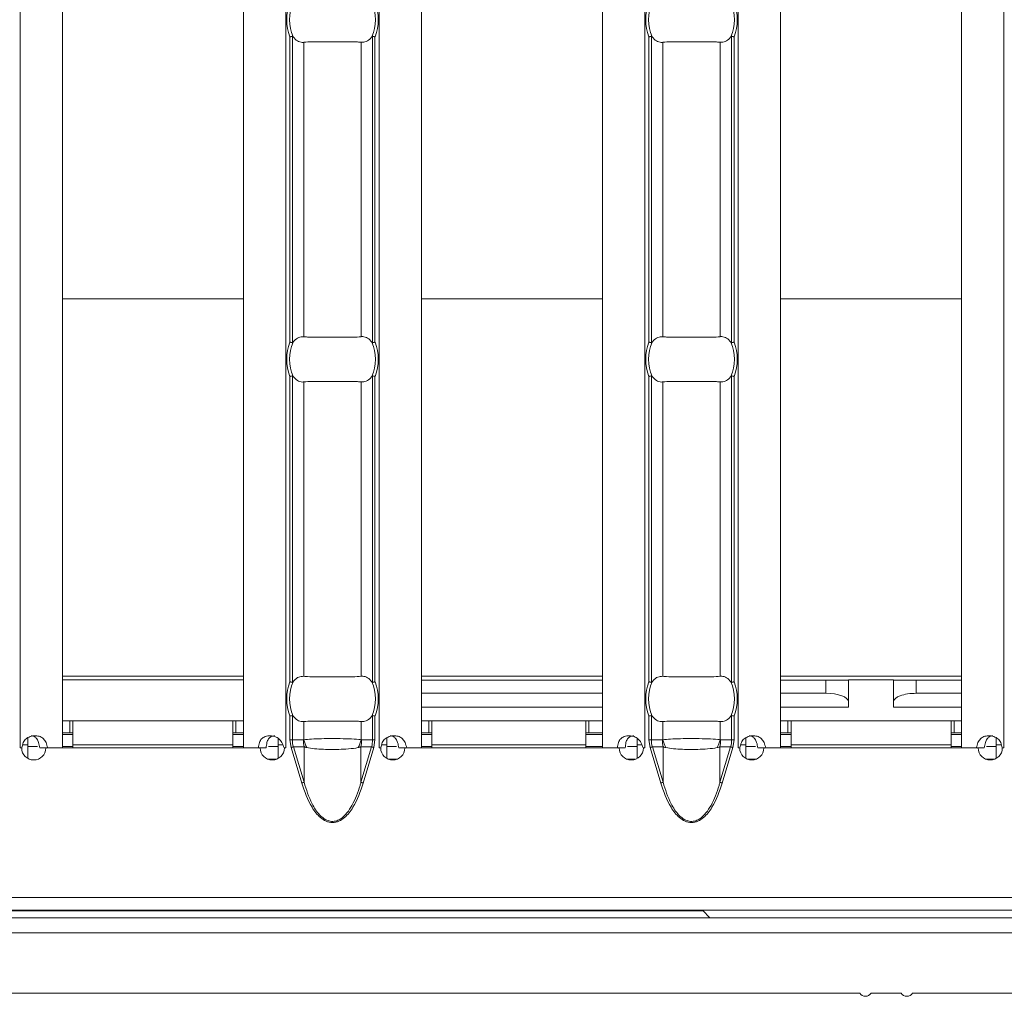
# Model space of a CAD drawing. Units: millimetres. Extents: x 0 to 2100, y 0 to 1485.
# Drawn here: x 856 to 921, y 1087 to 1152 of the extents above; entities that cross this region are included whole.
import ezdxf

# ---------------------------------------------------------------- set-up
doc = ezdxf.new("R2010")
doc.units = ezdxf.units.MM
doc.linetypes.add('SLD-Solid', pattern=[0])
doc.layers.add('ACO_DRAINAGE', color=7, linetype='SLD-Solid')

# ---------------------------------------------------------------- blocks, each defined once
blk = doc.blocks.new('ACO - 19313 - PLAN')
at = {"layer": 'ACO_DRAINAGE', "linetype": 'SLD-Solid', "lineweight": 18}
for p, q in [((447.546, 26.26), (447.546, 122.74)), ((450.346, 26.26), (450.346, 122.74)), ((462.346, 26.26), (462.346, 122.74)), ((465.146, 26.26), (465.146, 122.74)), ((471.331, 26.26), (471.331, 122.74)), ((474.131, 26.26), (474.131, 122.74)), ((486.131, 26.26), (486.131, 122.74)), ((488.931, 26.26), (488.931, 122.74)), ((495.117, 26.26), (495.117, 122.74)), ((497.917, 26.26), (497.917, 122.74)), ((509.917, 26.26), (509.917, 122.74)), ((512.717, 26.26), (512.717, 122.74)), ((465.422, 53.13), (465.422, 73.37)), ((465.58, 73.401), (465.58, 53.099)), ((470.897, 53.099), (470.897, 73.401)), ((471.055, 73.37), (471.055, 53.13)), ((489.207, 53.13), (489.207, 73.37)), ((489.366, 73.401), (489.366, 53.099)), ((494.682, 53.099), (494.682, 73.401)), ((494.841, 73.37), (494.841, 53.13)), ((466.335, 53.499), (466.335, 73.001)), ((470.143, 53.499), (470.143, 73.001)), ((490.12, 53.499), (490.12, 73.001)), ((493.928, 53.499), (493.928, 73.001)), ((462.346, 55.999), (450.346, 55.999)), ((486.131, 55.999), (474.131, 55.999)), ((509.917, 55.999), (497.917, 55.999)), ((465.58, 50.901), (465.58, 30.599)), ((470.897, 30.599), (470.897, 50.901)), ((489.366, 50.901), (489.366, 30.599)), ((494.682, 30.599), (494.682, 50.901)), ((465.422, 30.63), (465.422, 50.87)), ((466.335, 30.999), (466.335, 50.501)), ((470.143, 30.999), (470.143, 50.501)), ((471.055, 50.87), (471.055, 30.63)), ((489.207, 30.63), (489.207, 50.87)), ((490.12, 30.999), (490.12, 50.501)), ((493.928, 30.999), (493.928, 50.501)), ((494.841, 50.87), (494.841, 30.63)), ((462.346, 31), (450.346, 31)), ((450.346, 30.763), (462.346, 30.763)), ((486.131, 31), (474.131, 31)), ((474.131, 30.741), (486.131, 30.741)), ((509.917, 31), (497.917, 31)), ((497.917, 30.741), (500.917, 30.741)), ((500.917, 30.741), (500.917, 29.873)), ((505.417, 30.763), (502.417, 30.763)), ((502.417, 30.754), (502.417, 30.763)), ((502.417, 29.327), (502.417, 30.754)), ((505.417, 30.754), (505.417, 30.763)), ((505.417, 29.327), (505.417, 30.754)), ((509.917, 30.741), (506.917, 30.741)), ((506.917, 30.741), (506.917, 29.873)), ((486.131, 29.873), (474.131, 29.873)), ((500.917, 29.873), (497.917, 29.873)), ((506.917, 29.873), (509.917, 29.873)), ((486.131, 28.963), (474.131, 28.963)), ((502.417, 28.963), (497.917, 28.963)), ((502.417, 28.963), (502.417, 29.327)), ((505.417, 28.963), (505.417, 29.327)), ((505.417, 28.963), (509.917, 28.963)), ((465.422, 26.79), (465.422, 28.37)), ((465.58, 28.401), (465.58, 26.79)), ((470.897, 26.79), (470.897, 28.401)), ((471.055, 28.37), (471.055, 26.79)), ((489.207, 26.79), (489.207, 28.37)), ((489.366, 28.401), (489.366, 26.79)), ((494.682, 26.79), (494.682, 28.401)), ((494.841, 28.37), (494.841, 26.79)), ((450.346, 28.05), (450.846, 28.05)), ((450.846, 28.05), (450.846, 27.25)), ((450.846, 28.05), (451.046, 28.05)), ((451.046, 28.05), (461.646, 28.05)), ((451.046, 26.45), (451.046, 28.05)), ((461.646, 28.05), (461.646, 26.45)), ((461.646, 28.05), (461.846, 28.05)), ((461.846, 28.05), (461.846, 27.25)), ((461.846, 28.05), (462.346, 28.05)), ((466.335, 26.799), (466.335, 28.001)), ((470.143, 26.799), (470.143, 28.001)), ((474.131, 28.05), (474.631, 28.05)), ((474.631, 28.05), (474.631, 27.25)), ((474.631, 28.05), (474.831, 28.05)), ((474.831, 28.05), (485.031, 28.05)), ((474.831, 26.45), (474.831, 28.05)), ((485.031, 28.05), (485.031, 26.45)), ((485.231, 28.05), (485.031, 28.05)), ((485.231, 27.25), (485.231, 28.05)), ((485.231, 28.05), (486.131, 28.05)), ((490.12, 26.799), (490.12, 28.001)), ((493.928, 26.799), (493.928, 28.001)), ((497.917, 28.05), (498.417, 28.05)), ((498.417, 28.05), (498.417, 27.25)), ((498.417, 28.05), (498.617, 28.05)), ((498.617, 28.05), (509.217, 28.05)), ((498.617, 26.45), (498.617, 28.05)), ((509.217, 26.45), (509.217, 28.05)), ((509.417, 28.05), (509.217, 28.05)), ((509.417, 28.05), (509.417, 27.25)), ((509.917, 28.05), (509.417, 28.05)), ((448.046, 26.934), (448.046, 26.45)), ((450.346, 27.25), (450.846, 27.25)), ((450.346, 27.15), (451.046, 27.15)), ((450.846, 27.25), (451.046, 27.25)), ((461.646, 27.25), (461.846, 27.25)), ((461.646, 27.15), (462.346, 27.15)), ((461.846, 27.25), (462.346, 27.25)), ((464.646, 26.45), (464.646, 26.887)), ((465.58, 26.79), (465.422, 26.79)), ((465.496, 26.284), (465.422, 26.79)), ((465.58, 26.79), (466.309, 26.79)), ((470.168, 26.79), (470.897, 26.79)), ((471.055, 26.79), (470.897, 26.79)), ((471.055, 26.79), (470.981, 26.284)), ((471.831, 26.934), (471.831, 26.45)), ((474.131, 27.25), (474.631, 27.25)), ((474.131, 27.15), (474.831, 27.15)), ((474.631, 27.25), (474.831, 27.25)), ((485.231, 27.25), (485.031, 27.25)), ((485.031, 27.15), (486.131, 27.15)), ((485.231, 27.25), (486.131, 27.25)), ((488.431, 26.45), (488.431, 26.887)), ((489.366, 26.79), (489.207, 26.79)), ((489.282, 26.284), (489.207, 26.79)), ((489.366, 26.79), (490.095, 26.79)), ((493.954, 26.79), (494.682, 26.79)), ((494.841, 26.79), (494.682, 26.79)), ((494.841, 26.79), (494.767, 26.284)), ((495.617, 26.934), (495.617, 26.45)), ((497.917, 27.25), (498.417, 27.25)), ((497.917, 27.15), (498.617, 27.15)), ((498.417, 27.25), (498.617, 27.25)), ((509.417, 27.25), (509.217, 27.25)), ((509.217, 27.15), (509.917, 27.15)), ((509.917, 27.25), (509.417, 27.25)), ((512.217, 26.934), (512.217, 26.45)), ((447.546, 26.26), (447.542, 26.26)), ((447.542, 26.26), (447.542, 26.25)), ((447.542, 26.25), (447.647, 26.25)), ((447.546, 26.26), (447.664, 26.26)), ((447.714, 26.45), (448.046, 26.45)), ((448.046, 25.563), (448.046, 26.45)), ((448.046, 26.35), (448.698, 26.35)), ((448.848, 26.26), (449.369, 26.26)), ((449.247, 26.25), (463.449, 26.25)), ((449.369, 26.26), (450.346, 26.26)), ((450.346, 26.35), (451.046, 26.35)), ((451.046, 26.45), (461.646, 26.45)), ((451.046, 26.45), (451.046, 26.25)), ((461.646, 26.25), (461.646, 26.45)), ((461.646, 26.35), (462.346, 26.35)), ((462.346, 26.26), (463.327, 26.26)), ((463.847, 26.26), (463.327, 26.26)), ((463.997, 26.35), (464.646, 26.35)), ((464.646, 26.45), (464.646, 25.56)), ((464.646, 26.45), (464.955, 26.45)), ((465.033, 26.26), (465.146, 26.26)), ((465.049, 26.25), (465.149, 26.25)), ((465.149, 26.26), (465.146, 26.26)), ((465.149, 26.25), (465.149, 26.26)), ((465.519, 26.29), (465.496, 26.284)), ((466.197, 23.931), (465.496, 26.284)), ((465.541, 26.297), (465.519, 26.29)), ((465.562, 26.303), (465.541, 26.297)), ((465.583, 26.309), (465.562, 26.303)), ((465.602, 26.315), (465.583, 26.309)), ((465.62, 26.321), (465.602, 26.315)), ((465.636, 26.325), (465.62, 26.321)), ((465.651, 26.33), (465.636, 26.325)), ((466.352, 26.33), (465.651, 26.33)), ((465.651, 26.33), (466.352, 23.977)), ((466.352, 23.977), (466.352, 26.33)), ((470.126, 23.977), (470.126, 26.33)), ((470.827, 26.33), (470.126, 26.33)), ((470.126, 23.977), (470.827, 26.33)), ((470.981, 26.284), (470.28, 23.931)), ((470.827, 26.33), (470.841, 26.325)), ((470.841, 26.325), (470.857, 26.321)), ((470.857, 26.321), (470.875, 26.315)), ((470.875, 26.315), (470.895, 26.309)), ((470.895, 26.309), (470.915, 26.303)), ((470.915, 26.303), (470.937, 26.297)), ((470.937, 26.297), (470.959, 26.29)), ((470.959, 26.29), (470.981, 26.284)), ((471.331, 26.26), (471.328, 26.26)), ((471.328, 26.26), (471.328, 26.25)), ((471.328, 26.25), (471.433, 26.25)), ((471.331, 26.26), (471.45, 26.26)), ((471.499, 26.45), (471.831, 26.45)), ((471.831, 25.563), (471.831, 26.45)), ((471.831, 26.35), (472.483, 26.35)), ((472.634, 26.26), (473.154, 26.26)), ((473.033, 26.25), (487.235, 26.25)), ((473.154, 26.26), (474.131, 26.26)), ((474.131, 26.35), (474.831, 26.35)), ((474.831, 26.45), (485.031, 26.45)), ((474.831, 26.45), (474.831, 26.25)), ((485.031, 26.45), (485.031, 26.25)), ((485.031, 26.35), (486.131, 26.35)), ((486.131, 26.26), (487.113, 26.26)), ((487.633, 26.26), (487.113, 26.26)), ((487.783, 26.35), (488.431, 26.35)), ((488.431, 26.45), (488.431, 25.56)), ((488.431, 26.45), (488.741, 26.45)), ((488.819, 26.26), (488.931, 26.26)), ((488.835, 26.25), (488.935, 26.25)), ((488.935, 26.26), (488.931, 26.26)), ((488.935, 26.25), (488.935, 26.26)), ((489.304, 26.29), (489.282, 26.284)), ((489.983, 23.931), (489.282, 26.284)), ((489.326, 26.297), (489.304, 26.29)), ((489.348, 26.303), (489.326, 26.297)), ((489.368, 26.309), (489.348, 26.303)), ((489.388, 26.315), (489.368, 26.309)), ((489.406, 26.321), (489.388, 26.315)), ((489.422, 26.325), (489.406, 26.321)), ((489.436, 26.33), (489.422, 26.325)), ((490.137, 26.33), (489.436, 26.33)), ((489.436, 26.33), (490.137, 23.977)), ((490.137, 23.977), (490.137, 26.33)), ((493.911, 23.977), (493.911, 26.33)), ((494.612, 26.33), (493.911, 26.33)), ((493.911, 23.977), (494.612, 26.33)), ((494.767, 26.284), (494.066, 23.931)), ((494.612, 26.33), (494.627, 26.325)), ((494.627, 26.325), (494.643, 26.321)), ((494.643, 26.321), (494.661, 26.315)), ((494.661, 26.315), (494.68, 26.309)), ((494.68, 26.309), (494.701, 26.303)), ((494.701, 26.303), (494.722, 26.297)), ((494.722, 26.297), (494.744, 26.29)), ((494.744, 26.29), (494.767, 26.284)), ((495.117, 26.26), (495.114, 26.26)), ((495.114, 26.26), (495.114, 26.25)), ((495.114, 26.25), (495.219, 26.25)), ((495.117, 26.26), (495.236, 26.26)), ((495.285, 26.45), (495.617, 26.45)), ((495.617, 25.563), (495.617, 26.45)), ((495.617, 26.35), (496.269, 26.35)), ((496.419, 26.26), (496.94, 26.26)), ((496.819, 26.25), (511.016, 26.25)), ((496.94, 26.26), (497.917, 26.26)), ((497.917, 26.35), (498.617, 26.35)), ((498.617, 26.45), (509.217, 26.45)), ((498.617, 26.45), (498.617, 26.25)), ((509.217, 26.45), (509.217, 26.25)), ((509.217, 26.35), (509.917, 26.35)), ((510.894, 26.26), (509.917, 26.26)), ((511.415, 26.26), (510.894, 26.26)), ((511.565, 26.35), (512.217, 26.35)), ((512.217, 25.563), (512.217, 26.45)), ((512.549, 26.45), (512.217, 26.45)), ((512.717, 26.26), (512.599, 26.26)), ((512.721, 26.25), (512.616, 26.25)), ((512.717, 26.26), (512.721, 26.26)), ((512.721, 26.26), (512.721, 26.25)), ((463.985, 25.5), (464.514, 25.5)), ((472.498, 25.5), (471.968, 25.5)), ((487.875, 25.5), (487.77, 25.5)), ((487.875, 25.5), (488.299, 25.5)), ((487.875, 25.471), (487.875, 25.5)), ((496.118, 25.5), (495.754, 25.5)), ((496.117, 25.461), (496.118, 25.5)), ((496.118, 25.5), (496.283, 25.5)), ((511.551, 25.5), (511.717, 25.5)), ((511.717, 25.5), (512.08, 25.5)), ((511.717, 25.461), (511.717, 25.5)), ((466.22, 23.938), (466.197, 23.931)), ((466.242, 23.945), (466.22, 23.938)), ((466.263, 23.951), (466.242, 23.945)), ((466.284, 23.957), (466.263, 23.951)), ((466.303, 23.963), (466.284, 23.957)), ((466.321, 23.968), (466.303, 23.963)), ((466.337, 23.973), (466.321, 23.968)), ((466.352, 23.977), (466.337, 23.973)), ((470.126, 23.977), (470.14, 23.973)), ((470.14, 23.973), (470.156, 23.968)), ((470.156, 23.968), (470.174, 23.963)), ((470.174, 23.963), (470.193, 23.957)), ((470.193, 23.957), (470.214, 23.951)), ((470.214, 23.951), (470.236, 23.945)), ((470.236, 23.945), (470.258, 23.938)), ((470.258, 23.938), (470.28, 23.931)), ((490.005, 23.938), (489.983, 23.931)), ((490.027, 23.945), (490.005, 23.938)), ((490.049, 23.951), (490.027, 23.945)), ((490.069, 23.957), (490.049, 23.951)), ((490.089, 23.963), (490.069, 23.957)), ((490.107, 23.968), (490.089, 23.963)), ((490.123, 23.973), (490.107, 23.968)), ((490.137, 23.977), (490.123, 23.973)), ((493.911, 23.977), (493.926, 23.973)), ((493.926, 23.973), (493.942, 23.968)), ((493.942, 23.968), (493.96, 23.963)), ((493.96, 23.963), (493.979, 23.957)), ((493.979, 23.957), (494, 23.951)), ((494, 23.951), (494.021, 23.945)), ((494.021, 23.945), (494.043, 23.938)), ((494.043, 23.938), (494.066, 23.931)), ((4.417, 16.35), (1003.417, 16.35)), ((4.417, 15.5), (1003.417, 15.5)), ((492.789, 15.456), (415.045, 15.456)), ((492.88, 15.365), (492.789, 15.456)), ((492.967, 15.279), (492.88, 15.365)), ((493.046, 15.2), (492.967, 15.279)), ((493.114, 15.131), (493.046, 15.2)), ((493.17, 15.075), (493.114, 15.131)), ((493.212, 15.034), (493.17, 15.075)), ((493.237, 15.009), (493.212, 15.034)), ((493.246, 15), (493.237, 15.009)), ((3.917, 15), (1003.917, 15)), ((1003.917, 14), (3.917, 14)), ((503.167, 10), (5.917, 10)), ((505.917, 10), (503.917, 10)), ((1001.917, 10), (506.667, 10))]:
    blk.add_line(p, q, dxfattribs=at)
for centre, radius, start, end in [((468.239, 74.5), 3.035, 158.14301, 201.85699), ((468.239, 74.5), 2.842, 156.47708, 203.52292), ((468.239, 74.5), 2.842, 336.47708, 23.52292), ((468.239, 74.5), 3.035, 338.14301, 21.85699), ((492.024, 74.5), 3.035, 158.14301, 201.85699), ((492.024, 74.5), 2.842, 156.47708, 203.52292), ((492.024, 74.5), 2.842, 336.47708, 23.52292), ((492.024, 74.5), 3.035, 338.14301, 21.85699), ((468.239, 52), 3.035, 158.14301, 201.85699), ((468.239, 52), 2.842, 156.47708, 203.52292), ((468.239, 52), 2.842, 336.47708, 23.52292), ((468.239, 52), 3.035, 338.14301, 21.85699), ((492.024, 52), 3.035, 158.14301, 201.85699), ((492.024, 52), 2.842, 156.47708, 203.52292), ((492.024, 52), 2.842, 336.47708, 23.52292), ((492.024, 52), 3.035, 338.14301, 21.85699), ((468.239, 29.5), 3.035, 158.14301, 201.85699), ((468.239, 29.5), 2.842, 156.47708, 203.52292), ((468.239, 29.5), 2.842, 336.47708, 23.52292), ((468.239, 29.5), 3.035, 338.14301, 21.85699), ((492.024, 29.5), 3.035, 158.14301, 201.85699), ((492.024, 29.5), 2.842, 156.47708, 203.52292), ((492.024, 29.5), 2.842, 336.47708, 23.52292), ((492.024, 29.5), 3.035, 338.14301, 21.85699), ((468.808, 26.789), 2.499, 179.97905, 190.59096), ((468.79, 27.437), 2.536, 194.55848, 207.18711), ((467.688, 27.437), 2.536, 332.81235, 345.44278), ((467.67, 26.789), 2.499, 349.40904, 0.02095), ((492.593, 26.789), 2.499, 179.97904, 190.5912), ((492.575, 27.437), 2.536, 194.55829, 207.18676), ((491.473, 27.437), 2.536, 332.81324, 345.44171), ((491.455, 26.789), 2.499, 349.40901, 0.02075), ((448.447, 26.255), 0.8, 180.3581, 359.6419), ((464.249, 26.255), 0.8, 180.3581, 359.6419), ((472.233, 26.255), 0.8, 180.3581, 359.6419), ((488.035, 26.255), 0.8, 180.3581, 359.6419), ((496.019, 26.255), 0.8, 180.3581, 359.6419), ((511.816, 26.255), 0.8, 180.3581, 359.6419), ((503.542, 10.252), 0.452, 213.85503, 326.14497), ((506.292, 10.252), 0.452, 213.85503, 326.14497)]:
    blk.add_arc(centre, radius, start, end, dxfattribs=at)
for centre, major_axis, ratio, start_param, end_param in [((500.917, 30.754), (1.5, 0), 0.008727, 4.712389, 6.283185), ((506.917, 30.754), (1.5, 0), 0.008727, 3.141593, 4.712389), ((500.917, 29.327), (1.5, 0), 0.36397, 0, 1.570796), ((506.917, 29.327), (1.5, 0), 0.36397, 1.570796, 3.141593), ((468.195, 26.79), (2.614, 0), 0.765003, 3.141593, 3.373746), ((468.282, 26.79), (2.614, 0), 0.765003, 6.051031, 6.283185), ((491.981, 26.79), (2.614, 0), 0.765003, 3.141593, 3.373746), ((492.068, 26.79), (2.614, 0), 0.765003, 6.051031, 6.283185)]:
    blk.add_ellipse(centre, major_axis=major_axis, ratio=ratio, start_param=start_param, end_param=end_param, dxfattribs=at)
for points, knots in [([(465.422, 73.37), (465.423, 73.37), (465.439, 73.373), (465.477, 73.381), (465.534, 73.392), (465.565, 73.398), (465.58, 73.401)], [0, 0, 0, 0, 0.025038, 0.262505, 0.63116, 1, 1, 1, 1]), ([(465.58, 73.401), (465.586, 73.401), (465.599, 73.401), (465.616, 73.386), (465.627, 73.372), (465.632, 73.366)], [0, 0, 0, 0, 0.27581, 0.665847, 1, 1, 1, 1]), ([(465.632, 73.366), (465.723, 73.264), (465.905, 73.062), (466.16, 72.988), (466.302, 72.998), (466.335, 73.001)], [0, 0, 0, 0, 0.434802, 0.869125, 1, 1, 1, 1]), ([(470.143, 73.001), (470.254, 73.004), (470.477, 73.012), (470.712, 73.194), (470.822, 73.336), (470.845, 73.366)], [0, 0, 0, 0, 0.441604, 0.883654, 1, 1, 1, 1]), ([(470.845, 73.366), (470.851, 73.374), (470.863, 73.389), (470.881, 73.402), (470.892, 73.401), (470.897, 73.401)], [0, 0, 0, 0, 0.4238204, 0.7770662, 1, 1, 1, 1]), ([(470.897, 73.401), (470.912, 73.398), (470.943, 73.392), (471, 73.381), (471.038, 73.373), (471.054, 73.37), (471.055, 73.37)], [0, 0, 0, 0, 0.36884, 0.737476, 0.974962, 1, 1, 1, 1]), ([(489.207, 73.37), (489.209, 73.37), (489.225, 73.373), (489.263, 73.381), (489.319, 73.392), (489.351, 73.398), (489.366, 73.401)], [0, 0, 0, 0, 0.025038, 0.262519, 0.631156, 1, 1, 1, 1]), ([(489.366, 73.401), (489.371, 73.401), (489.384, 73.401), (489.402, 73.386), (489.413, 73.372), (489.418, 73.366)], [0, 0, 0, 0, 0.2758209, 0.6658572, 1, 1, 1, 1]), ([(489.418, 73.366), (489.509, 73.264), (489.691, 73.062), (489.946, 72.988), (490.088, 72.998), (490.12, 73.001)], [0, 0, 0, 0, 0.434803, 0.869125, 1, 1, 1, 1]), ([(493.928, 73.001), (494.04, 73.004), (494.263, 73.012), (494.498, 73.194), (494.608, 73.336), (494.631, 73.366)], [0, 0, 0, 0, 0.441603, 0.883654, 1, 1, 1, 1]), ([(494.631, 73.366), (494.637, 73.374), (494.649, 73.389), (494.667, 73.402), (494.678, 73.401), (494.682, 73.401)], [0, 0, 0, 0, 0.423818, 0.77705, 1, 1, 1, 1]), ([(494.682, 73.401), (494.698, 73.398), (494.729, 73.392), (494.786, 73.381), (494.824, 73.373), (494.84, 73.37), (494.841, 73.37)], [0, 0, 0, 0, 0.368842, 0.737484, 0.974967, 1, 1, 1, 1]), ([(466.335, 73.001), (466.516, 73.016), (466.879, 73.045), (467.632, 73.032), (468.442, 73.025), (469.235, 73.04), (469.805, 73.035), (470.06, 73.009), (470.143, 73.001)], [0, 0, 0, 0, 0.180772, 0.361967, 0.545256, 0.728923, 0.912873, 1, 1, 1, 1]), ([(490.12, 73.001), (490.302, 73.016), (490.665, 73.045), (491.418, 73.032), (492.228, 73.025), (493.02, 73.04), (493.591, 73.035), (493.846, 73.009), (493.928, 73.001)], [0, 0, 0, 0, 0.180772, 0.361967, 0.545255, 0.728923, 0.912873, 1, 1, 1, 1]), ([(466.335, 53.499), (466.223, 53.496), (466, 53.488), (465.765, 53.306), (465.655, 53.164), (465.632, 53.134)], [0, 0, 0, 0, 0.441602, 0.883654, 1, 1, 1, 1]), ([(470.143, 53.499), (469.961, 53.484), (469.598, 53.455), (468.845, 53.468), (468.035, 53.475), (467.242, 53.46), (466.672, 53.465), (466.417, 53.491), (466.335, 53.499)], [0, 0, 0, 0, 0.180772, 0.361966, 0.545255, 0.728923, 0.912873, 1, 1, 1, 1]), ([(470.845, 53.134), (470.754, 53.236), (470.572, 53.438), (470.317, 53.512), (470.175, 53.502), (470.143, 53.499)], [0, 0, 0, 0, 0.434803, 0.869125, 1, 1, 1, 1]), ([(490.12, 53.499), (490.009, 53.496), (489.786, 53.488), (489.551, 53.306), (489.441, 53.164), (489.418, 53.134)], [0, 0, 0, 0, 0.441603, 0.883654, 1, 1, 1, 1]), ([(493.928, 53.499), (493.747, 53.484), (493.383, 53.455), (492.631, 53.468), (491.821, 53.475), (491.028, 53.46), (490.458, 53.465), (490.202, 53.491), (490.12, 53.499)], [0, 0, 0, 0, 0.180772, 0.361967, 0.545255, 0.728923, 0.912873, 1, 1, 1, 1]), ([(494.631, 53.134), (494.54, 53.236), (494.358, 53.438), (494.102, 53.512), (493.961, 53.502), (493.928, 53.499)], [0, 0, 0, 0, 0.434803, 0.869125, 1, 1, 1, 1]), ([(465.58, 53.099), (465.565, 53.102), (465.534, 53.108), (465.477, 53.119), (465.439, 53.127), (465.423, 53.13), (465.422, 53.13)], [0, 0, 0, 0, 0.36884, 0.737494, 0.974962, 1, 1, 1, 1]), ([(465.632, 53.134), (465.626, 53.126), (465.614, 53.111), (465.596, 53.098), (465.585, 53.099), (465.58, 53.099)], [0, 0, 0, 0, 0.423821, 0.777067, 1, 1, 1, 1]), ([(470.897, 53.099), (470.891, 53.099), (470.878, 53.099), (470.861, 53.114), (470.85, 53.128), (470.845, 53.134)], [0, 0, 0, 0, 0.275809, 0.665851, 1, 1, 1, 1]), ([(471.055, 53.13), (471.054, 53.13), (471.038, 53.127), (471, 53.119), (470.943, 53.108), (470.912, 53.102), (470.897, 53.099)], [0, 0, 0, 0, 0.025038, 0.262525, 0.63116, 1, 1, 1, 1]), ([(489.366, 53.099), (489.351, 53.102), (489.319, 53.108), (489.263, 53.119), (489.225, 53.127), (489.209, 53.13), (489.207, 53.13)], [0, 0, 0, 0, 0.368844, 0.73748, 0.974962, 1, 1, 1, 1]), ([(489.418, 53.134), (489.412, 53.126), (489.4, 53.111), (489.382, 53.098), (489.37, 53.099), (489.366, 53.099)], [0, 0, 0, 0, 0.423815, 0.777055, 1, 1, 1, 1]), ([(494.682, 53.099), (494.677, 53.099), (494.664, 53.099), (494.647, 53.114), (494.636, 53.128), (494.631, 53.134)], [0, 0, 0, 0, 0.275819, 0.665859, 1, 1, 1, 1]), ([(494.841, 53.13), (494.84, 53.13), (494.824, 53.127), (494.786, 53.119), (494.729, 53.108), (494.698, 53.102), (494.682, 53.099)], [0, 0, 0, 0, 0.025033, 0.262516, 0.631158, 1, 1, 1, 1]), ([(465.422, 50.87), (465.423, 50.87), (465.439, 50.873), (465.477, 50.881), (465.534, 50.892), (465.565, 50.898), (465.58, 50.901)], [0, 0, 0, 0, 0.025038, 0.262506, 0.631161, 1, 1, 1, 1]), ([(465.58, 50.901), (465.586, 50.901), (465.599, 50.901), (465.616, 50.886), (465.627, 50.872), (465.632, 50.866)], [0, 0, 0, 0, 0.275808, 0.665851, 1, 1, 1, 1]), ([(470.845, 50.866), (470.851, 50.874), (470.863, 50.889), (470.881, 50.902), (470.892, 50.901), (470.897, 50.901)], [0, 0, 0, 0, 0.423821, 0.777068, 1, 1, 1, 1]), ([(470.897, 50.901), (470.912, 50.898), (470.943, 50.892), (471, 50.881), (471.038, 50.873), (471.054, 50.87), (471.055, 50.87)], [0, 0, 0, 0, 0.368839, 0.737475, 0.974962, 1, 1, 1, 1]), ([(489.207, 50.87), (489.209, 50.87), (489.225, 50.873), (489.263, 50.881), (489.319, 50.892), (489.351, 50.898), (489.366, 50.901)], [0, 0, 0, 0, 0.025038, 0.2625206, 0.6311571, 1, 1, 1, 1]), ([(489.366, 50.901), (489.371, 50.901), (489.384, 50.901), (489.402, 50.886), (489.413, 50.872), (489.418, 50.866)], [0, 0, 0, 0, 0.2758191, 0.6658613, 1, 1, 1, 1]), ([(494.631, 50.866), (494.637, 50.874), (494.649, 50.889), (494.667, 50.902), (494.678, 50.901), (494.682, 50.901)], [0, 0, 0, 0, 0.423818, 0.777051, 1, 1, 1, 1]), ([(494.682, 50.901), (494.698, 50.898), (494.729, 50.892), (494.786, 50.881), (494.824, 50.873), (494.84, 50.87), (494.841, 50.87)], [0, 0, 0, 0, 0.368841, 0.737483, 0.974967, 1, 1, 1, 1]), ([(465.632, 50.866), (465.723, 50.764), (465.905, 50.562), (466.16, 50.488), (466.302, 50.498), (466.335, 50.501)], [0, 0, 0, 0, 0.434802, 0.869125, 1, 1, 1, 1]), ([(466.335, 50.501), (466.516, 50.516), (466.879, 50.545), (467.632, 50.532), (468.442, 50.525), (469.235, 50.54), (469.805, 50.535), (470.06, 50.509), (470.143, 50.501)], [0, 0, 0, 0, 0.180772, 0.361967, 0.545256, 0.728923, 0.912873, 1, 1, 1, 1]), ([(470.143, 50.501), (470.254, 50.504), (470.477, 50.512), (470.712, 50.694), (470.822, 50.836), (470.845, 50.866)], [0, 0, 0, 0, 0.441603, 0.883654, 1, 1, 1, 1]), ([(489.418, 50.866), (489.509, 50.764), (489.691, 50.562), (489.946, 50.488), (490.088, 50.498), (490.12, 50.501)], [0, 0, 0, 0, 0.434803, 0.869125, 1, 1, 1, 1]), ([(490.12, 50.501), (490.302, 50.516), (490.665, 50.545), (491.418, 50.532), (492.228, 50.525), (493.02, 50.54), (493.591, 50.535), (493.846, 50.509), (493.928, 50.501)], [0, 0, 0, 0, 0.180772, 0.361967, 0.545255, 0.728923, 0.912873, 1, 1, 1, 1]), ([(493.928, 50.501), (494.04, 50.504), (494.263, 50.512), (494.498, 50.694), (494.608, 50.836), (494.631, 50.866)], [0, 0, 0, 0, 0.441603, 0.883654, 1, 1, 1, 1]), ([(466.335, 30.999), (466.223, 30.996), (466, 30.988), (465.765, 30.806), (465.655, 30.664), (465.632, 30.634)], [0, 0, 0, 0, 0.4416023, 0.8836532, 1, 1, 1, 1]), ([(470.143, 30.999), (469.961, 30.984), (469.598, 30.955), (468.845, 30.968), (468.035, 30.975), (467.242, 30.96), (466.672, 30.965), (466.417, 30.991), (466.335, 30.999)], [0, 0, 0, 0, 0.180772, 0.361966, 0.545255, 0.728923, 0.912873, 1, 1, 1, 1]), ([(470.845, 30.634), (470.754, 30.736), (470.572, 30.938), (470.317, 31.012), (470.175, 31.002), (470.143, 30.999)], [0, 0, 0, 0, 0.434803, 0.869125, 1, 1, 1, 1]), ([(490.12, 30.999), (490.009, 30.996), (489.786, 30.988), (489.551, 30.806), (489.441, 30.664), (489.418, 30.634)], [0, 0, 0, 0, 0.441603, 0.883653, 1, 1, 1, 1]), ([(493.928, 30.999), (493.747, 30.984), (493.383, 30.955), (492.631, 30.968), (491.821, 30.975), (491.028, 30.96), (490.458, 30.965), (490.202, 30.991), (490.12, 30.999)], [0, 0, 0, 0, 0.180772, 0.361967, 0.545255, 0.728923, 0.912873, 1, 1, 1, 1]), ([(494.631, 30.634), (494.54, 30.736), (494.358, 30.938), (494.102, 31.012), (493.961, 31.002), (493.928, 30.999)], [0, 0, 0, 0, 0.434803, 0.869125, 1, 1, 1, 1]), ([(465.58, 30.599), (465.565, 30.602), (465.534, 30.608), (465.477, 30.619), (465.439, 30.627), (465.423, 30.63), (465.422, 30.63)], [0, 0, 0, 0, 0.36884, 0.737493, 0.974962, 1, 1, 1, 1]), ([(465.632, 30.634), (465.626, 30.626), (465.614, 30.611), (465.596, 30.598), (465.585, 30.599), (465.58, 30.599)], [0, 0, 0, 0, 0.4238116, 0.7770667, 1, 1, 1, 1]), ([(470.897, 30.599), (470.891, 30.599), (470.878, 30.599), (470.861, 30.614), (470.85, 30.628), (470.845, 30.634)], [0, 0, 0, 0, 0.275812, 0.665859, 1, 1, 1, 1]), ([(471.055, 30.63), (471.054, 30.63), (471.038, 30.627), (471, 30.619), (470.943, 30.608), (470.912, 30.602), (470.897, 30.599)], [0, 0, 0, 0, 0.025038, 0.262527, 0.63116, 1, 1, 1, 1]), ([(489.366, 30.599), (489.351, 30.602), (489.319, 30.608), (489.263, 30.619), (489.225, 30.627), (489.209, 30.63), (489.207, 30.63)], [0, 0, 0, 0, 0.368844, 0.737478, 0.974962, 1, 1, 1, 1]), ([(489.418, 30.634), (489.412, 30.626), (489.4, 30.611), (489.382, 30.598), (489.37, 30.599), (489.366, 30.599)], [0, 0, 0, 0, 0.423806, 0.777055, 1, 1, 1, 1]), ([(494.682, 30.599), (494.677, 30.599), (494.664, 30.599), (494.647, 30.614), (494.636, 30.628), (494.631, 30.634)], [0, 0, 0, 0, 0.275822, 0.665866, 1, 1, 1, 1]), ([(494.841, 30.63), (494.84, 30.63), (494.824, 30.627), (494.786, 30.619), (494.729, 30.608), (494.698, 30.602), (494.682, 30.599)], [0, 0, 0, 0, 0.025033, 0.262518, 0.631158, 1, 1, 1, 1]), ([(465.422, 28.37), (465.423, 28.37), (465.439, 28.373), (465.477, 28.381), (465.534, 28.392), (465.565, 28.398), (465.58, 28.401)], [0, 0, 0, 0, 0.025038, 0.262507, 0.63116, 1, 1, 1, 1]), ([(465.58, 28.401), (465.586, 28.401), (465.599, 28.401), (465.616, 28.386), (465.627, 28.372), (465.632, 28.366)], [0, 0, 0, 0, 0.275812, 0.665859, 1, 1, 1, 1]), ([(465.632, 28.366), (465.723, 28.264), (465.905, 28.062), (466.16, 27.988), (466.302, 27.998), (466.335, 28.001)], [0, 0, 0, 0, 0.434802, 0.869125, 1, 1, 1, 1]), ([(470.143, 28.001), (470.254, 28.004), (470.477, 28.012), (470.712, 28.194), (470.822, 28.336), (470.845, 28.366)], [0, 0, 0, 0, 0.441603, 0.883653, 1, 1, 1, 1]), ([(470.845, 28.366), (470.851, 28.374), (470.863, 28.389), (470.881, 28.402), (470.892, 28.401), (470.897, 28.401)], [0, 0, 0, 0, 0.4238116, 0.7770667, 1, 1, 1, 1]), ([(470.897, 28.401), (470.912, 28.398), (470.943, 28.392), (471, 28.381), (471.038, 28.373), (471.054, 28.37), (471.055, 28.37)], [0, 0, 0, 0, 0.3688396, 0.7374734, 0.9749621, 1, 1, 1, 1]), ([(489.207, 28.37), (489.209, 28.37), (489.225, 28.373), (489.263, 28.381), (489.319, 28.392), (489.351, 28.398), (489.366, 28.401)], [0, 0, 0, 0, 0.025038, 0.262522, 0.631156, 1, 1, 1, 1]), ([(489.366, 28.401), (489.371, 28.401), (489.384, 28.401), (489.402, 28.386), (489.413, 28.372), (489.418, 28.366)], [0, 0, 0, 0, 0.275823, 0.66587, 1, 1, 1, 1]), ([(489.418, 28.366), (489.509, 28.264), (489.691, 28.062), (489.946, 27.988), (490.088, 27.998), (490.12, 28.001)], [0, 0, 0, 0, 0.434803, 0.869125, 1, 1, 1, 1]), ([(493.928, 28.001), (494.04, 28.004), (494.263, 28.012), (494.498, 28.194), (494.608, 28.336), (494.631, 28.366)], [0, 0, 0, 0, 0.4416028, 0.8836533, 1, 1, 1, 1]), ([(494.631, 28.366), (494.637, 28.374), (494.649, 28.389), (494.667, 28.402), (494.678, 28.401), (494.682, 28.401)], [0, 0, 0, 0, 0.4238088, 0.7770503, 1, 1, 1, 1]), ([(494.682, 28.401), (494.698, 28.398), (494.729, 28.392), (494.786, 28.381), (494.824, 28.373), (494.84, 28.37), (494.841, 28.37)], [0, 0, 0, 0, 0.368842, 0.737482, 0.974967, 1, 1, 1, 1]), ([(466.335, 28.001), (466.516, 28.016), (466.879, 28.045), (467.632, 28.032), (468.442, 28.025), (469.235, 28.04), (469.805, 28.035), (470.06, 28.009), (470.143, 28.001)], [0, 0, 0, 0, 0.180772, 0.361967, 0.545256, 0.728923, 0.912873, 1, 1, 1, 1]), ([(490.12, 28.001), (490.302, 28.016), (490.665, 28.045), (491.418, 28.032), (492.228, 28.025), (493.02, 28.04), (493.591, 28.035), (493.846, 28.009), (493.928, 28.001)], [0, 0, 0, 0, 0.180772, 0.361967, 0.545255, 0.728923, 0.912873, 1, 1, 1, 1]), ([(447.664, 26.26), (447.685, 26.38), (447.715, 26.552), (447.83, 26.747), (447.935, 26.862), (448.065, 26.95), (448.277, 27.037), (448.557, 27.069), (448.866, 27.028), (449.109, 26.868), (449.281, 26.601), (449.338, 26.379), (449.369, 26.26)], [0, 0, 0, 0, 0.133402, 0.19227, 0.248965, 0.30629, 0.366965, 0.50661, 0.628933, 0.741652, 0.860741, 1, 1, 1, 1]), ([(448.276, 27.055), (448.276, 27.055), (448.315, 27.059), (448.388, 27.046), (448.491, 27.01), (448.58, 26.945), (448.686, 26.82), (448.788, 26.589), (448.826, 26.378), (448.848, 26.26)], [0, 0, 0, 0, 0.0005, 0.108763, 0.212202, 0.31624, 0.426206, 0.680307, 1, 1, 1, 1]), ([(463.327, 26.26), (463.343, 26.38), (463.366, 26.552), (463.456, 26.747), (463.542, 26.862), (463.651, 26.95), (463.837, 27.037), (464.102, 27.069), (464.426, 27.028), (464.706, 26.868), (464.918, 26.601), (464.993, 26.379), (465.033, 26.26)], [0, 0, 0, 0, 0.133402, 0.19227, 0.248965, 0.306291, 0.366966, 0.50661, 0.628933, 0.741653, 0.86074, 1, 1, 1, 1]), ([(463.847, 26.26), (463.858, 26.378), (463.877, 26.589), (463.968, 26.824), (464.075, 26.948), (464.171, 27.011), (464.285, 27.049), (464.369, 27.053), (464.412, 27.055)], [0, 0, 0, 0, 0.305666, 0.548621, 0.657443, 0.765059, 0.877607, 1, 1, 1, 1]), ([(466.309, 26.79), (466.311, 26.79), (466.32, 26.791), (466.328, 26.796), (466.335, 26.799)], [0, 0, 0, 0, 0.261763, 1, 1, 1, 1]), ([(466.335, 26.799), (466.496, 26.814), (466.823, 26.845), (467.496, 26.869), (468.096, 26.876), (468.715, 26.873), (469.348, 26.859), (469.864, 26.829), (470.092, 26.805), (470.143, 26.799)], [0, 0, 0, 0, 0.162724, 0.329754, 0.499979, 0.572561, 0.75297, 0.94564, 1, 1, 1, 1]), ([(470.143, 26.799), (470.147, 26.797), (470.155, 26.791), (470.164, 26.79), (470.168, 26.79)], [0, 0, 0, 0, 0.548607, 1, 1, 1, 1]), ([(471.45, 26.26), (471.471, 26.38), (471.501, 26.552), (471.615, 26.747), (471.721, 26.862), (471.851, 26.95), (472.063, 27.037), (472.343, 27.069), (472.652, 27.028), (472.895, 26.868), (473.066, 26.601), (473.124, 26.379), (473.154, 26.26)], [0, 0, 0, 0, 0.133402, 0.19227, 0.248965, 0.30629, 0.366965, 0.50661, 0.628933, 0.741652, 0.86074, 1, 1, 1, 1]), ([(472.062, 27.055), (472.062, 27.055), (472.101, 27.059), (472.174, 27.046), (472.276, 27.01), (472.365, 26.945), (472.472, 26.82), (472.574, 26.589), (472.612, 26.378), (472.634, 26.26)], [0, 0, 0, 0, 0.000497, 0.10876, 0.2122, 0.316238, 0.426204, 0.680306, 1, 1, 1, 1]), ([(487.113, 26.26), (487.129, 26.38), (487.151, 26.552), (487.242, 26.747), (487.328, 26.862), (487.437, 26.95), (487.623, 27.037), (487.888, 27.069), (488.212, 27.028), (488.492, 26.868), (488.704, 26.601), (488.778, 26.379), (488.819, 26.26)], [0, 0, 0, 0, 0.133402, 0.19227, 0.248965, 0.306291, 0.366966, 0.506609, 0.628933, 0.741653, 0.86074, 1, 1, 1, 1]), ([(487.633, 26.26), (487.643, 26.378), (487.663, 26.589), (487.754, 26.824), (487.861, 26.948), (487.957, 27.011), (488.07, 27.049), (488.154, 27.053), (488.198, 27.055)], [0, 0, 0, 0, 0.305666, 0.548622, 0.657445, 0.765061, 0.877609, 1, 1, 1, 1]), ([(490.095, 26.79), (490.097, 26.79), (490.106, 26.791), (490.114, 26.796), (490.12, 26.799)], [0, 0, 0, 0, 0.261792, 1, 1, 1, 1]), ([(490.12, 26.799), (490.282, 26.814), (490.609, 26.845), (491.282, 26.869), (491.882, 26.876), (492.5, 26.873), (493.134, 26.859), (493.65, 26.829), (493.878, 26.805), (493.928, 26.799)], [0, 0, 0, 0, 0.162724, 0.329754, 0.499979, 0.572561, 0.752969, 0.94564, 1, 1, 1, 1]), ([(493.928, 26.799), (493.933, 26.797), (493.941, 26.791), (493.95, 26.79), (493.954, 26.79)], [0, 0, 0, 0, 0.5485889, 1, 1, 1, 1]), ([(495.236, 26.26), (495.256, 26.38), (495.286, 26.552), (495.401, 26.747), (495.507, 26.862), (495.637, 26.95), (495.848, 27.037), (496.129, 27.069), (496.437, 27.028), (496.681, 26.868), (496.852, 26.601), (496.909, 26.379), (496.94, 26.26)], [0, 0, 0, 0, 0.133402, 0.19227, 0.248965, 0.306291, 0.366965, 0.50661, 0.628933, 0.741652, 0.86074, 1, 1, 1, 1]), ([(495.847, 27.055), (495.848, 27.055), (495.886, 27.059), (495.96, 27.046), (496.062, 27.01), (496.151, 26.945), (496.257, 26.82), (496.359, 26.589), (496.398, 26.378), (496.419, 26.26)], [0, 0, 0, 0, 0.000498, 0.108761, 0.212201, 0.316239, 0.426205, 0.680307, 1, 1, 1, 1]), ([(512.599, 26.26), (512.578, 26.38), (512.548, 26.552), (512.433, 26.747), (512.328, 26.862), (512.198, 26.95), (511.986, 27.037), (511.706, 27.069), (511.397, 27.028), (511.153, 26.868), (510.982, 26.601), (510.925, 26.379), (510.894, 26.26)], [0, 0, 0, 0, 0.133402, 0.19227, 0.248965, 0.306291, 0.366965, 0.50661, 0.628933, 0.741652, 0.86074, 1, 1, 1, 1]), ([(511.987, 27.055), (511.987, 27.055), (511.948, 27.059), (511.875, 27.046), (511.772, 27.01), (511.683, 26.945), (511.577, 26.82), (511.475, 26.589), (511.436, 26.378), (511.415, 26.26)], [0, 0, 0, 0, 0.000498, 0.108761, 0.212201, 0.316239, 0.426205, 0.680307, 1, 1, 1, 1]), ([(466.533, 26.278), (466.489, 26.288), (466.426, 26.302), (466.368, 26.324), (466.352, 26.33)], [0, 0, 0, 0, 0.708857, 1, 1, 1, 1]), ([(469.944, 26.278), (469.889, 26.268), (469.651, 26.225), (469.172, 26.176), (468.629, 26.153), (468.121, 26.149), (467.625, 26.16), (467.028, 26.198), (466.701, 26.251), (466.533, 26.278)], [0, 0, 0, 0, 0.059728, 0.257267, 0.431235, 0.500021, 0.662277, 0.827031, 1, 1, 1, 1]), ([(470.126, 26.33), (470.097, 26.32), (470.039, 26.299), (469.976, 26.285), (469.944, 26.278)], [0, 0, 0, 0, 0.489085, 1, 1, 1, 1]), ([(490.319, 26.278), (490.274, 26.288), (490.211, 26.302), (490.154, 26.324), (490.137, 26.33)], [0, 0, 0, 0, 0.708858, 1, 1, 1, 1]), ([(493.73, 26.278), (493.674, 26.268), (493.437, 26.225), (492.958, 26.176), (492.415, 26.153), (491.907, 26.149), (491.41, 26.16), (490.814, 26.198), (490.487, 26.251), (490.319, 26.278)], [0, 0, 0, 0, 0.059728, 0.257267, 0.431236, 0.500021, 0.662278, 0.827031, 1, 1, 1, 1]), ([(493.911, 26.33), (493.883, 26.32), (493.825, 26.299), (493.762, 26.285), (493.73, 26.278)], [0, 0, 0, 0, 0.489081, 1, 1, 1, 1]), ([(470.28, 23.931), (470.089, 23.376), (469.803, 22.542), (469.169, 21.715), (468.737, 21.423), (468.457, 21.329), (468.238, 21.305), (468.018, 21.329), (467.738, 21.424), (467.307, 21.716), (466.674, 22.543), (466.388, 23.376), (466.197, 23.931)], [0, 0, 0, 0, 0.249565, 0.374646, 0.43728, 0.469333, 0.50009, 0.530974, 0.563009, 0.62566, 0.750443, 1, 1, 1, 1]), ([(466.352, 23.977), (466.505, 23.494), (466.751, 22.718), (467.284, 21.883), (467.733, 21.509), (468.1, 21.375), (468.443, 21.386), (468.841, 21.566), (469.216, 21.936), (469.688, 22.672), (469.955, 23.38), (470.105, 23.905), (470.126, 23.977)], [0, 0, 0, 0, 0.224087, 0.359387, 0.432381, 0.478483, 0.529261, 0.580188, 0.668583, 0.75773, 0.966908, 1, 1, 1, 1]), ([(494.066, 23.931), (493.875, 23.376), (493.589, 22.542), (492.955, 21.715), (492.523, 21.423), (492.243, 21.329), (492.023, 21.305), (491.804, 21.329), (491.524, 21.424), (491.093, 21.716), (490.46, 22.543), (490.174, 23.376), (489.983, 23.931)], [0, 0, 0, 0, 0.249564, 0.374646, 0.437281, 0.469332, 0.500091, 0.530974, 0.563009, 0.62566, 0.750444, 1, 1, 1, 1]), ([(490.137, 23.977), (490.291, 23.494), (490.537, 22.718), (491.07, 21.883), (491.519, 21.509), (491.885, 21.375), (492.229, 21.386), (492.627, 21.566), (493.002, 21.936), (493.474, 22.672), (493.741, 23.38), (493.891, 23.905), (493.911, 23.977)], [0, 0, 0, 0, 0.224087, 0.359387, 0.432381, 0.478483, 0.529261, 0.580188, 0.668583, 0.757729, 0.966908, 1, 1, 1, 1])]:
    blk.add_open_spline(points, degree=3, knots=knots, dxfattribs=at)

msp = doc.modelspace()

# ---------------------------------------------------------------- block references
at = {"layer": 'ACO_DRAINAGE'}
msp.add_blockref('ACO - 19313 - PLAN', (408.509, 1077.692), dxfattribs=at)

doc.saveas('drawing.dxf')
